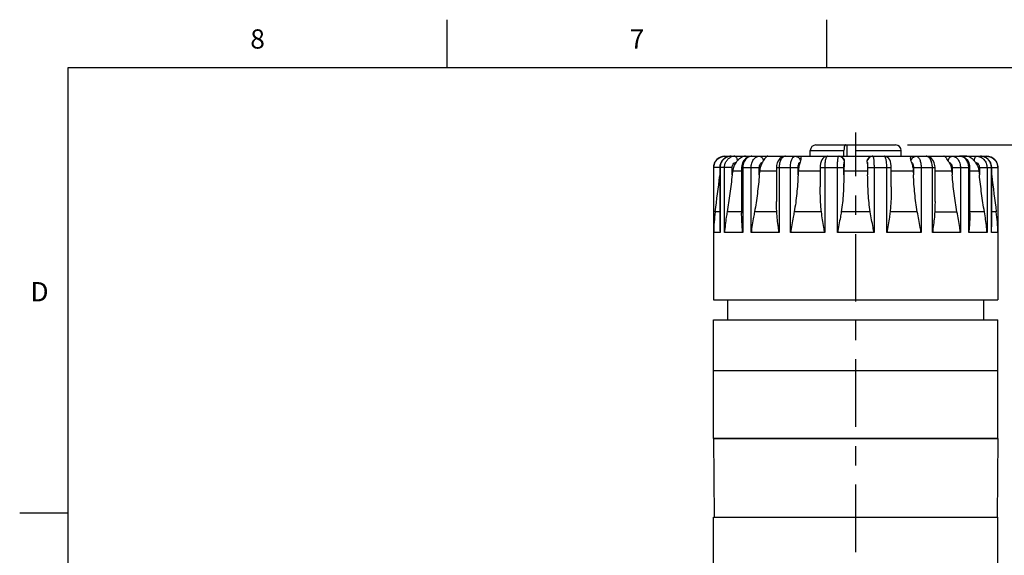
# Model space of a CAD drawing. Units: inches. Extents: x 0.4 to 16.6, y 0.6 to 10.4.
# Drawn here: x 0.4 to 5.5, y 7.6 to 10.4 of the extents above; entities that cross this region are included whole.
import ezdxf

# ---------------------------------------------------------------- set-up
doc = ezdxf.new("R2010")
doc.units = ezdxf.units.IN
doc.header["$LTSCALE"] = 0.935
doc.header["$MEASUREMENT"] = 0
doc.linetypes.add('CENTER', pattern=[0.6, 0.375, -0.075, 0.075, -0.075])
doc.layers.get('0').update_dxf_attribs({"linetype": 'CONTINUOUS'})
for name, color, linetype in [('02___PRT_ALL_AXES', 7, 'CONTINUOUS'), ('AXIS', 7, 'CONTINUOUS'), ('SCHEME_DIMS', 7, 'CONTINUOUS')]:
    doc.layers.add(name, color=color, linetype=linetype)
doc.styles.add('TEXTSTYLE_2', font='txt', dxfattribs={"width": 0.8})
doc.dimstyles.new('DIMSTYLE_1', dxfattribs={"dimtxt": 0.1, "dimasz": 0.1875, "dimexe": 0.125, "dimexo": 0.0625, "dimgap": 0.1, "dimtad": 0, "dimtih": 1, "dimtoh": 1, "dimdec": 1, "dimlfac": 1.333333, "dimzin": 4, "dimdsep": 46, "dimtxsty": 'STANDARD', "dimblk": '_FILLED', "dimblk1": '_FILLED', "dimblk2": '_FILLED', "dimcen": 0.09, "dimadec": 0, "dimazin": 0, "dimtp": 0.1, "dimtm": 0.1, "dimtfac": 1, "dimtdec": 1, "dimtofl": 0, "dimtmove": 0, "dimatfit": 3, "dimldrblk": '_FILLED', "dimfxl": 1, "dimtolj": 1, "dimtzin": 4, "dimarcsym": 0})

# ---------------------------------------------------------------- blocks, each defined once
blk = doc.blocks.new('_FILLED')
at = {"color": 0, "linetype": 'BYBLOCK'}
blk.add_solid([(0, 0), (-1, 0.167), (-1, -0.167)], dxfattribs=at)
blk = doc.blocks.new('*D2')
at = {"layer": 'SCHEME_DIMS', "color": 7, "linetype": 'CONTINUOUS'}
for p, q in [((4.9797, 9.7119), (6.4487, 9.7119)), ((6.3237, 9.7119), (6.3237, 7.7571)), ((6.3237, 5.3522), (6.3237, 7.3071)), ((5.1569, 5.3522), (6.4487, 5.3522))]:
    blk.add_line(p, q, dxfattribs=at)
at = {"layer": 'SCHEME_DIMS', "color": 7, "linetype": 'CONTINUOUS', "xscale": 0.1875, "yscale": 0.1875, "zscale": 0.1875}
for p, rotation in [((6.3237, 9.7119), 90), ((6.3237, 5.3522), 270)]:
    blk.add_blockref('_FILLED', p, dxfattribs=dict(at, rotation=rotation))
at = {"layer": 'SCHEME_DIMS', "color": 7, "linetype": 'CONTINUOUS', "insert": (6.2737, 7.6571), "char_height": 0.1, "width": 0.6, "attachment_point": 2, "line_spacing_factor": 0.9}
blk.add_mtext('147,7\\P[5.81]', dxfattribs=at)

msp = doc.modelspace()

# ---------------------------------------------------------------- linework, layer by layer
at = {"color": 7, "linetype": 'CONTINUOUS'}
for p, q in [((2.59, 10.112), (2.59, 10.362)), ((4.56, 10.112), (4.56, 10.362)), ((0.62, 10.112), (0.62, 0.887)), ((16.38, 10.112), (0.62, 10.112)), ((4.4743, 9.6529), (4.4743, 9.6824)), ((4.4743, 9.6824), (4.6494, 9.6824)), ((4.5039, 9.7119), (4.9172, 9.7119)), ((4.6494, 9.6529), (4.6494, 9.6824)), ((4.6655, 9.6529), (4.6655, 9.7119)), ((4.7106, 9.6529), (4.7106, 9.7119)), ((4.7106, 9.6824), (4.9468, 9.6824)), ((4.9468, 9.6529), (4.9468, 9.6824)), ((4.0314, 9.6529), (5.3897, 9.6529)), ((4.2304, 9.6288), (4.2267, 9.6228)), ((4.4234, 9.6288), (4.4214, 9.6228)), ((4.9998, 9.6228), (4.9978, 9.6288)), ((5.1944, 9.6228), (5.1907, 9.6288)), ((4.0688, 9.5938), (3.9724, 9.5938)), ((3.9731, 9.2562), (3.9731, 9.5938)), ((4.0048, 9.5938), (4.0048, 9.3041)), ((4.0061, 9.5938), (4.0061, 9.2562)), ((4.0291, 9.2562), (4.0291, 9.5938)), ((4.0688, 9.5559), (4.0688, 9.5938)), ((4.071, 9.5751), (4.0688, 9.5559)), ((4.118, 9.5938), (4.118, 9.3578)), ((4.118, 9.5938), (4.2099, 9.5938)), ((4.124, 9.5938), (4.124, 9.2562)), ((4.1673, 9.2562), (4.1673, 9.5938)), ((4.2099, 9.5559), (4.2099, 9.5938)), ((4.2116, 9.5751), (4.2099, 9.5559)), ((4.2991, 9.5938), (4.2991, 9.4178)), ((4.2991, 9.5938), (4.4113, 9.5938)), ((4.3127, 9.5938), (4.3127, 9.2562)), ((4.371, 9.2562), (4.371, 9.5938)), ((4.4113, 9.5559), (4.4113, 9.5938)), ((4.4123, 9.5751), (4.4113, 9.5559)), ((4.5263, 9.5938), (4.5263, 9.4937)), ((4.5263, 9.5938), (4.6488, 9.5938)), ((4.5494, 9.5938), (4.5494, 9.2562)), ((4.6156, 9.2562), (4.6156, 9.5938)), ((4.6488, 9.5559), (4.6488, 9.5938)), ((4.6491, 9.5751), (4.6488, 9.5559)), ((4.7721, 9.5751), (4.7723, 9.5559)), ((4.7723, 9.5938), (4.7723, 9.5559)), ((4.7723, 9.5938), (4.8948, 9.5938)), ((4.8055, 9.5938), (4.8055, 9.2562)), ((4.8717, 9.2562), (4.8717, 9.5938)), ((4.8948, 9.4937), (4.8948, 9.5938)), ((5.0088, 9.5751), (5.0098, 9.5559)), ((5.0098, 9.5938), (5.0098, 9.5559)), ((5.0098, 9.5938), (5.122, 9.5938)), ((5.0501, 9.5938), (5.0501, 9.2562)), ((5.1084, 9.2562), (5.1084, 9.5938)), ((5.122, 9.4178), (5.122, 9.5938)), ((5.2096, 9.5751), (5.2112, 9.5559)), ((5.2112, 9.5938), (5.2112, 9.5559)), ((5.2112, 9.5938), (5.3031, 9.5938)), ((5.2538, 9.5938), (5.2538, 9.2562)), ((5.2971, 9.2562), (5.2971, 9.5938)), ((5.3031, 9.3578), (5.3031, 9.5938)), ((5.3501, 9.5751), (5.3523, 9.5559)), ((5.3523, 9.5938), (5.3523, 9.5559)), ((5.3523, 9.5938), (5.4487, 9.5938)), ((5.392, 9.5938), (5.392, 9.2562)), ((5.415, 9.2562), (5.415, 9.5938)), ((5.4164, 9.3041), (5.4164, 9.5938)), ((5.448, 9.5938), (5.448, 9.2562)), ((4.0048, 9.3642), (3.9808, 9.3642)), ((4.118, 9.3642), (4.0427, 9.3642)), ((4.3005, 9.3642), (4.1851, 9.3642)), ((4.5324, 9.3642), (4.3909, 9.3642)), ((4.7858, 9.3642), (4.6353, 9.3642)), ((5.0302, 9.3642), (4.8887, 9.3642)), ((5.1206, 9.3642), (5.236, 9.3642)), ((5.3784, 9.3642), (5.3031, 9.3642)), ((5.4403, 9.3642), (5.4164, 9.3642)), ((4.0061, 9.2562), (3.9731, 9.2562)), ((4.124, 9.2562), (4.0291, 9.2562)), ((4.3127, 9.2562), (4.1673, 9.2562)), ((4.5494, 9.2562), (4.371, 9.2562)), ((4.8055, 9.2562), (4.6156, 9.2562)), ((5.0501, 9.2562), (4.8717, 9.2562)), ((5.2538, 9.2562), (5.1084, 9.2562)), ((5.392, 9.2562), (5.2971, 9.2562)), ((5.448, 9.2562), (5.415, 9.2562)), ((3.9724, 8.1869), (3.9759, 7.7794)), ((5.4487, 8.1869), (3.9724, 8.1869)), ((5.4487, 8.1869), (5.4452, 7.7794)), ((0.62, 7.7995), (0.37, 7.7995))]:
    msp.add_line(p, q, dxfattribs=at)
for points in [[(4.0628, 9.6529), (4.053, 9.652), (4.0395, 9.6479), (4.0274, 9.6406), (4.0173, 9.6305), (4.0099, 9.6182), (4.0057, 9.6045), (4.0048, 9.5938)], [(4.1717, 9.6529), (4.1613, 9.6518), (4.1493, 9.6476), (4.1385, 9.6403), (4.1294, 9.6304), (4.1227, 9.6182), (4.1189, 9.6046), (4.118, 9.5938)], [(4.3455, 9.6529), (4.3361, 9.6517), (4.3259, 9.6477), (4.3166, 9.6407), (4.3088, 9.6308), (4.3031, 9.6185), (4.2998, 9.6048), (4.2991, 9.5938)], [(4.5634, 9.6529), (4.556, 9.652), (4.5469, 9.6482), (4.5391, 9.6416), (4.5338, 9.6337), (4.5304, 9.6253), (4.528, 9.6151), (4.5266, 9.6033), (4.5263, 9.5938)], [(4.8948, 9.5938), (4.8945, 9.6031), (4.8932, 9.6149), (4.8908, 9.6252), (4.8874, 9.6336), (4.8821, 9.6415), (4.8743, 9.6482), (4.8652, 9.652), (4.8577, 9.6529)], [(5.122, 9.5938), (5.1213, 9.6046), (5.1181, 9.6183), (5.1124, 9.6306), (5.1046, 9.6406), (5.0953, 9.6476), (5.0851, 9.6517), (5.0756, 9.6529)], [(5.3031, 9.5938), (5.3023, 9.6043), (5.2985, 9.6179), (5.2919, 9.6301), (5.2828, 9.6402), (5.272, 9.6475), (5.26, 9.6518), (5.2494, 9.6529)], [(5.4164, 9.5938), (5.4155, 9.6041), (5.4113, 9.6179), (5.404, 9.6302), (5.394, 9.6404), (5.3819, 9.6478), (5.3685, 9.652), (5.3583, 9.6529)]]:
    msp.add_lwpolyline(points, dxfattribs=at)
for centre, radius, start, end in [((4.5039, 9.6824), 0.0295, 90, 180), ((4.9172, 9.6824), 0.0295, 0, 90), ((4.0314, 9.5938), 0.0591, 90, 180), ((4.0629, 9.5981), 0.0548, 102.1149, 107.527), ((4.0629, 9.5981), 0.0548, 90.0336, 102.1027), ((4.0832, 9.6027), 0.0502, 90.0827, 112.2183), ((4.2127, 9.5251), 0.1565, 138.5228, 141.398), ((4.622, 9.6235), 0.0294, 79.5815, 89.9798), ((4.622, 9.6236), 0.0293, 76.7288, 79.5816), ((4.6219, 9.6234), 0.0295, 10.5024, 76.647), ((4.7992, 9.6234), 0.0295, 103.353, 169.4976), ((4.7991, 9.6236), 0.0293, 100.4184, 103.2712), ((4.7991, 9.6235), 0.0294, 90.0202, 100.4185), ((5.2117, 9.5279), 0.1522, 38.5618, 41.5175), ((5.3583, 9.5981), 0.0548, 77.7056, 89.9658), ((5.3582, 9.5981), 0.0548, 72.5178, 77.6926), ((5.3897, 9.5938), 0.0591, 0, 90), ((-14.5684, 11.8192), 18.711, 352.46079, 353.04119), ((23.9895, 11.8192), 18.711, 186.95881, 187.53921), ((4.8479, 9.2481), 0.8748, 172.3726, 179.4661), ((4.5815, 9.2487), 0.8665, 0.5001, 7.6612), ((4.8666, 9.3044), 0.8618, 180.0199, 183.2066), ((4.5545, 9.3044), 0.8618, 356.7934, 359.9805)]:
    msp.add_arc(centre, radius, start, end, dxfattribs=at)
for points, knots in [([(4.6571, 9.7119), (4.6568, 9.7119), (4.6563, 9.7118), (4.6555, 9.7114), (4.6548, 9.7106), (4.6541, 9.7097), (4.6534, 9.7084), (4.6528, 9.7069), (4.6522, 9.7052), (4.6514, 9.7025), (4.6506, 9.6986), (4.6499, 9.6936), (4.6495, 9.6881), (4.6494, 9.6843), (4.6494, 9.6824)], [0, 0, 0, 0, 0.023983, 0.050909, 0.082787, 0.12071, 0.165164, 0.216245, 0.273791, 0.337498, 0.481493, 0.643702, 0.818627, 1, 1, 1, 1]), ([(3.9731, 9.5938), (3.9731, 9.6015), (3.9762, 9.617), (3.9893, 9.6367), (4.0089, 9.6498), (4.0244, 9.6529), (4.0321, 9.6529)], [0, 0, 0, 0, 0.250259, 0.500354, 0.75024, 1, 1, 1, 1]), ([(4.0464, 9.6504), (4.0406, 9.6485), (4.0295, 9.6429), (4.0164, 9.6295), (4.008, 9.6126), (4.0061, 9.6001), (4.0061, 9.5938)], [0, 0, 0, 0, 0.245766, 0.49456, 0.746341, 1, 1, 1, 1]), ([(4.0291, 9.5938), (4.0291, 9.5998), (4.0308, 9.6116), (4.038, 9.6279), (4.0493, 9.641), (4.0591, 9.6471), (4.0643, 9.6492)], [0, 0, 0, 0, 0.257363, 0.511067, 0.758736, 1, 1, 1, 1]), ([(4.0321, 9.6529), (4.0322, 9.6529), (4.0325, 9.6526), (4.0326, 9.6523), (4.0327, 9.6521)], [0, 0, 0, 0, 0.351598, 1, 1, 1, 1]), ([(4.0327, 9.6521), (4.033, 9.6512), (4.0334, 9.6487), (4.0337, 9.6462), (4.0339, 9.6446)], [0, 0, 0, 0, 0.380661, 1, 1, 1, 1]), ([(4.0688, 9.5938), (4.0688, 9.5972), (4.0699, 9.6039), (4.0744, 9.6128), (4.0814, 9.6196), (4.0874, 9.6221), (4.0904, 9.6228)], [0, 0, 0, 0, 0.259614, 0.514177, 0.76077, 1, 1, 1, 1]), ([(4.0904, 9.6228), (4.085, 9.6161), (4.0762, 9.6009), (4.072, 9.5838), (4.071, 9.5751)], [0, 0, 0, 0, 0.494914, 1, 1, 1, 1]), ([(4.0832, 9.6529), (4.0839, 9.6529), (4.0855, 9.6525), (4.0876, 9.6511), (4.0895, 9.6489), (4.092, 9.6447), (4.0943, 9.6379), (4.0952, 9.632), (4.0954, 9.6288)], [0, 0, 0, 0, 0.076056, 0.161478, 0.262089, 0.380187, 0.665626, 1, 1, 1, 1]), ([(4.1388, 9.6529), (4.1352, 9.6529), (4.1277, 9.6519), (4.1166, 9.6473), (4.1056, 9.6395), (4.0988, 9.6327), (4.0954, 9.6288)], [0, 0, 0, 0, 0.212406, 0.439339, 0.697068, 1, 1, 1, 1]), ([(4.1717, 9.6529), (4.1686, 9.6529), (4.1623, 9.6521), (4.15, 9.6475), (4.1366, 9.636), (4.1264, 9.6165), (4.124, 9.6015), (4.124, 9.5938)], [0, 0, 0, 0, 0.111919, 0.226098, 0.466089, 0.726338, 1, 1, 1, 1]), ([(4.1673, 9.5938), (4.1673, 9.6015), (4.1693, 9.6162), (4.177, 9.6329), (4.1858, 9.643), (4.1933, 9.6486), (4.2014, 9.6521), (4.2071, 9.6529), (4.2099, 9.6529)], [0, 0, 0, 0, 0.284972, 0.550412, 0.672464, 0.786902, 0.895196, 1, 1, 1, 1]), ([(4.2099, 9.6529), (4.2123, 9.6529), (4.2175, 9.6515), (4.2239, 9.6461), (4.2284, 9.6382), (4.23, 9.6321), (4.2304, 9.6288)], [0, 0, 0, 0, 0.213268, 0.447893, 0.712063, 1, 1, 1, 1]), ([(4.2099, 9.5938), (4.2099, 9.5972), (4.2107, 9.6037), (4.2141, 9.6125), (4.2194, 9.6193), (4.2243, 9.6221), (4.2267, 9.6228)], [0, 0, 0, 0, 0.281508, 0.547293, 0.786814, 1, 1, 1, 1]), ([(4.2267, 9.6228), (4.2246, 9.6194), (4.2167, 9.6046), (4.2127, 9.5878), (4.2116, 9.5751)], [0, 0, 0, 0, 0.238377, 1, 1, 1, 1]), ([(4.2534, 9.6529), (4.2525, 9.6529), (4.2508, 9.6526), (4.2482, 9.6515), (4.2456, 9.6497), (4.2417, 9.6459), (4.2366, 9.6388), (4.2327, 9.6325), (4.2304, 9.6288)], [0, 0, 0, 0, 0.073349, 0.152554, 0.243226, 0.349853, 0.624655, 1, 1, 1, 1]), ([(4.3456, 9.6529), (4.3434, 9.6529), (4.3389, 9.6521), (4.3326, 9.6485), (4.3269, 9.6429), (4.32, 9.6325), (4.3142, 9.6159), (4.3127, 9.6014), (4.3127, 9.5938)], [0, 0, 0, 0, 0.088532, 0.184082, 0.291315, 0.412124, 0.690418, 1, 1, 1, 1]), ([(4.371, 9.5938), (4.371, 9.6014), (4.3719, 9.6125), (4.3751, 9.6264), (4.3783, 9.6353), (4.3821, 9.6427), (4.3866, 9.6483), (4.3916, 9.652), (4.3953, 9.6529), (4.3971, 9.6529)], [0, 0, 0, 0, 0.327562, 0.478993, 0.616395, 0.736772, 0.838951, 0.924669, 1, 1, 1, 1]), ([(4.3971, 9.6529), (4.4001, 9.6529), (4.4064, 9.6517), (4.4146, 9.6464), (4.4207, 9.6385), (4.4228, 9.6321), (4.4234, 9.6288)], [0, 0, 0, 0, 0.2399, 0.485327, 0.739065, 1, 1, 1, 1]), ([(4.4113, 9.5938), (4.4113, 9.5972), (4.4118, 9.6035), (4.4135, 9.611), (4.4155, 9.6161), (4.4176, 9.6198), (4.4197, 9.622), (4.4214, 9.6228)], [0, 0, 0, 0, 0.314016, 0.598371, 0.721883, 0.830151, 1, 1, 1, 1]), ([(4.4214, 9.6228), (4.4187, 9.6156), (4.4146, 9.5998), (4.4128, 9.5836), (4.4123, 9.5751)], [0, 0, 0, 0, 0.47332, 1, 1, 1, 1]), ([(4.423, 9.6529), (4.4233, 9.6529), (4.4239, 9.6525), (4.4245, 9.6513), (4.4251, 9.6495), (4.4254, 9.6469), (4.4256, 9.6436), (4.4254, 9.6394), (4.4247, 9.6343), (4.4239, 9.6307), (4.4234, 9.6288)], [0, 0, 0, 0, 0.031042, 0.080789, 0.155537, 0.25821, 0.391272, 0.55732, 0.759296, 1, 1, 1, 1]), ([(4.5635, 9.6529), (4.563, 9.6529), (4.562, 9.6527), (4.5606, 9.6517), (4.5593, 9.6503), (4.5574, 9.6474), (4.5553, 9.6425), (4.5533, 9.6351), (4.5516, 9.6263), (4.5503, 9.6162), (4.5496, 9.6052), (4.5494, 9.5977), (4.5494, 9.5938)], [0, 0, 0, 0, 0.022312, 0.047851, 0.078714, 0.115962, 0.210856, 0.33231, 0.477129, 0.64057, 0.816995, 1, 1, 1, 1]), ([(4.6156, 9.5938), (4.6156, 9.6014), (4.6158, 9.6123), (4.6166, 9.6262), (4.6174, 9.6351), (4.6182, 9.6415), (4.6189, 9.6458), (4.6195, 9.6482), (4.6201, 9.6502), (4.6207, 9.6518), (4.6214, 9.6529), (4.622, 9.6529)], [0, 0, 0, 0, 0.376449, 0.546728, 0.696322, 0.81965, 0.870055, 0.91237, 0.946328, 0.971874, 1, 1, 1, 1]), ([(4.6274, 9.6529), (4.6299, 9.6529), (4.6353, 9.6519), (4.6426, 9.6473), (4.6486, 9.6394), (4.6506, 9.6326), (4.6509, 9.6288)], [0, 0, 0, 0, 0.209181, 0.434396, 0.691511, 1, 1, 1, 1]), ([(4.6488, 9.5938), (4.6488, 9.5972), (4.6489, 9.6034), (4.6493, 9.6108), (4.6497, 9.616), (4.65, 9.6189), (4.6504, 9.6211), (4.6507, 9.6223), (4.6509, 9.6228)], [0, 0, 0, 0, 0.341711, 0.643785, 0.768815, 0.871548, 0.949218, 1, 1, 1, 1]), ([(4.6509, 9.6228), (4.6503, 9.6154), (4.6495, 9.5995), (4.6491, 9.5836), (4.6491, 9.5751)], [0, 0, 0, 0, 0.466485, 1, 1, 1, 1]), ([(4.6509, 9.6288), (4.651, 9.6283), (4.6511, 9.6263), (4.651, 9.6243), (4.6509, 9.6228)], [0, 0, 0, 0, 0.240854, 1, 1, 1, 1]), ([(4.7702, 9.6228), (4.7702, 9.6233), (4.77, 9.6253), (4.7701, 9.6273), (4.7702, 9.6288)], [0, 0, 0, 0, 0.259372, 1, 1, 1, 1]), ([(4.7702, 9.6288), (4.7705, 9.6326), (4.7725, 9.6394), (4.7785, 9.6473), (4.7858, 9.6519), (4.7912, 9.6529), (4.7938, 9.6529)], [0, 0, 0, 0, 0.308528, 0.565628, 0.790835, 1, 1, 1, 1]), ([(4.7702, 9.6228), (4.7708, 9.6154), (4.7716, 9.5995), (4.772, 9.5836), (4.7721, 9.5751)], [0, 0, 0, 0, 0.466485, 1, 1, 1, 1]), ([(4.7702, 9.6228), (4.7704, 9.6223), (4.7707, 9.6211), (4.7711, 9.6189), (4.7714, 9.616), (4.7718, 9.6108), (4.7722, 9.6034), (4.7723, 9.5972), (4.7723, 9.5938)], [0, 0, 0, 0, 0.050782, 0.128452, 0.231185, 0.356215, 0.658289, 1, 1, 1, 1]), ([(4.7991, 9.6529), (4.7997, 9.6529), (4.8004, 9.6518), (4.801, 9.6502), (4.8016, 9.6482), (4.8022, 9.6458), (4.8029, 9.6415), (4.8037, 9.6351), (4.8045, 9.6262), (4.8053, 9.6123), (4.8055, 9.6014), (4.8055, 9.5938)], [0, 0, 0, 0, 0.028126, 0.053672, 0.08763, 0.129945, 0.18035, 0.303678, 0.453272, 0.623551, 1, 1, 1, 1]), ([(4.8717, 9.5938), (4.8717, 9.5977), (4.8716, 9.6052), (4.8708, 9.6162), (4.8695, 9.6263), (4.8678, 9.6351), (4.8658, 9.6425), (4.8637, 9.6474), (4.8619, 9.6503), (4.8605, 9.6517), (4.8591, 9.6527), (4.8581, 9.6529), (4.8576, 9.6529)], [0, 0, 0, 0, 0.183005, 0.35943, 0.522871, 0.66769, 0.789144, 0.884038, 0.921286, 0.952149, 0.977688, 1, 1, 1, 1]), ([(4.9978, 9.6288), (4.9972, 9.6307), (4.9964, 9.6343), (4.9957, 9.6394), (4.9955, 9.6436), (4.9957, 9.6469), (4.9961, 9.6495), (4.9966, 9.6513), (4.9972, 9.6525), (4.9978, 9.6529), (4.9981, 9.6529)], [0, 0, 0, 0, 0.240725, 0.442734, 0.60876, 0.741814, 0.844479, 0.919219, 0.96896, 1, 1, 1, 1]), ([(4.9978, 9.6288), (4.9983, 9.6321), (5.0005, 9.6385), (5.0065, 9.6464), (5.0147, 9.6517), (5.021, 9.6529), (5.0241, 9.6529)], [0, 0, 0, 0, 0.260935, 0.514673, 0.7601, 1, 1, 1, 1]), ([(4.9998, 9.6228), (5.0024, 9.6156), (5.0065, 9.5998), (5.0084, 9.5836), (5.0088, 9.5751)], [0, 0, 0, 0, 0.47332, 1, 1, 1, 1]), ([(4.9998, 9.6228), (5.0014, 9.622), (5.0035, 9.6198), (5.0056, 9.6161), (5.0077, 9.611), (5.0093, 9.6035), (5.0098, 9.5972), (5.0098, 9.5938)], [0, 0, 0, 0, 0.169849, 0.278117, 0.401629, 0.685984, 1, 1, 1, 1]), ([(5.0241, 9.6529), (5.0258, 9.6529), (5.0295, 9.652), (5.0345, 9.6483), (5.039, 9.6427), (5.0429, 9.6353), (5.046, 9.6264), (5.0492, 9.6125), (5.0501, 9.6014), (5.0501, 9.5938)], [0, 0, 0, 0, 0.075331, 0.161049, 0.263228, 0.383605, 0.521007, 0.672438, 1, 1, 1, 1]), ([(5.1084, 9.5938), (5.1084, 9.6014), (5.1069, 9.6159), (5.1011, 9.6325), (5.0942, 9.6429), (5.0885, 9.6485), (5.0822, 9.6521), (5.0777, 9.6529), (5.0755, 9.6529)], [0, 0, 0, 0, 0.309582, 0.587876, 0.708685, 0.815918, 0.911468, 1, 1, 1, 1]), ([(5.1907, 9.6288), (5.1884, 9.6325), (5.1845, 9.6388), (5.1794, 9.6459), (5.1755, 9.6497), (5.1729, 9.6515), (5.1704, 9.6526), (5.1686, 9.6529), (5.1678, 9.6529)], [0, 0, 0, 0, 0.375393, 0.650171, 0.756791, 0.847457, 0.926657, 1, 1, 1, 1]), ([(5.1907, 9.6288), (5.1911, 9.6321), (5.1927, 9.6382), (5.1973, 9.6461), (5.2036, 9.6515), (5.2088, 9.6529), (5.2112, 9.6529)], [0, 0, 0, 0, 0.287937, 0.552107, 0.786732, 1, 1, 1, 1]), ([(5.1944, 9.6228), (5.1965, 9.6194), (5.2044, 9.6046), (5.2084, 9.5878), (5.2096, 9.5751)], [0, 0, 0, 0, 0.238377, 1, 1, 1, 1]), ([(5.1944, 9.6228), (5.1969, 9.6221), (5.2017, 9.6193), (5.207, 9.6125), (5.2104, 9.6037), (5.2112, 9.5972), (5.2112, 9.5938)], [0, 0, 0, 0, 0.213186, 0.452707, 0.718492, 1, 1, 1, 1]), ([(5.2112, 9.6529), (5.214, 9.6529), (5.2197, 9.6521), (5.2278, 9.6486), (5.2353, 9.643), (5.2441, 9.6329), (5.2518, 9.6162), (5.2538, 9.6015), (5.2538, 9.5938)], [0, 0, 0, 0, 0.104804, 0.213098, 0.327536, 0.449588, 0.715028, 1, 1, 1, 1]), ([(5.2971, 9.5938), (5.2971, 9.6015), (5.2947, 9.6165), (5.2846, 9.636), (5.2711, 9.6475), (5.2589, 9.6521), (5.2525, 9.6529), (5.2494, 9.6529)], [0, 0, 0, 0, 0.273662, 0.533911, 0.773902, 0.888081, 1, 1, 1, 1]), ([(5.3257, 9.6288), (5.3223, 9.6327), (5.3155, 9.6395), (5.3045, 9.6473), (5.2934, 9.6519), (5.2859, 9.6529), (5.2823, 9.6529)], [0, 0, 0, 0, 0.302972, 0.560685, 0.78761, 1, 1, 1, 1]), ([(5.3257, 9.6288), (5.3259, 9.632), (5.3268, 9.6379), (5.3291, 9.6447), (5.3316, 9.6489), (5.3335, 9.6511), (5.3357, 9.6525), (5.3372, 9.6529), (5.338, 9.6529)], [0, 0, 0, 0, 0.334374, 0.619813, 0.737911, 0.838522, 0.923944, 1, 1, 1, 1]), ([(5.3307, 9.6228), (5.3361, 9.6161), (5.3449, 9.6009), (5.3492, 9.5838), (5.3501, 9.5751)], [0, 0, 0, 0, 0.494914, 1, 1, 1, 1]), ([(5.3307, 9.6228), (5.3338, 9.6221), (5.3397, 9.6196), (5.3467, 9.6128), (5.3512, 9.6039), (5.3523, 9.5972), (5.3523, 9.5938)], [0, 0, 0, 0, 0.23923, 0.485823, 0.740386, 1, 1, 1, 1]), ([(5.338, 9.6529), (5.3415, 9.6529), (5.3486, 9.6521), (5.3588, 9.6487), (5.3683, 9.6432), (5.3793, 9.6333), (5.3893, 9.6168), (5.392, 9.6015), (5.392, 9.5938)], [0, 0, 0, 0, 0.119786, 0.240445, 0.362645, 0.486883, 0.740516, 1, 1, 1, 1]), ([(5.415, 9.5938), (5.415, 9.6001), (5.4131, 9.6126), (5.4047, 9.6295), (5.3916, 9.6429), (5.3805, 9.6485), (5.3747, 9.6504)], [0, 0, 0, 0, 0.253662, 0.505444, 0.754237, 1, 1, 1, 1]), ([(5.3873, 9.6446), (5.3874, 9.6458), (5.3876, 9.6479), (5.388, 9.6504), (5.3884, 9.652), (5.3887, 9.6527), (5.3889, 9.6529), (5.389, 9.6529)], [0, 0, 0, 0, 0.410922, 0.718072, 0.912321, 0.96732, 1, 1, 1, 1]), ([(5.389, 9.6529), (5.3967, 9.6529), (5.4122, 9.6498), (5.4318, 9.6367), (5.4449, 9.617), (5.448, 9.6015), (5.448, 9.5938)], [0, 0, 0, 0, 0.24976, 0.499646, 0.749741, 1, 1, 1, 1]), ([(4.0688, 9.5559), (4.0653, 9.5238), (4.0595, 9.4758), (4.0505, 9.4119), (4.0455, 9.38), (4.0427, 9.3642)], [0, 0, 0, 0, 0.500108, 0.750258, 1, 1, 1, 1]), ([(4.2099, 9.5559), (4.2071, 9.5238), (4.2021, 9.4757), (4.1935, 9.4119), (4.1882, 9.38), (4.1851, 9.3642)], [0, 0, 0, 0, 0.499498, 0.749682, 1, 1, 1, 1]), ([(4.4113, 9.5559), (4.4097, 9.5238), (4.4062, 9.4757), (4.3989, 9.4118), (4.394, 9.38), (4.3909, 9.3642)], [0, 0, 0, 0, 0.499368, 0.74951, 1, 1, 1, 1]), ([(4.6488, 9.5559), (4.6487, 9.5399), (4.6479, 9.5078), (4.6456, 9.4598), (4.6418, 9.4119), (4.6379, 9.38), (4.6353, 9.3642)], [0, 0, 0, 0, 0.249867, 0.499806, 0.749836, 1, 1, 1, 1]), ([(4.7858, 9.3642), (4.7832, 9.38), (4.7793, 9.4119), (4.7755, 9.4598), (4.7732, 9.5078), (4.7724, 9.5399), (4.7723, 9.5559)], [0, 0, 0, 0, 0.250164, 0.500194, 0.750133, 1, 1, 1, 1]), ([(5.0302, 9.3642), (5.0271, 9.38), (5.0223, 9.4118), (5.015, 9.4757), (5.0115, 9.5238), (5.0098, 9.5559)], [0, 0, 0, 0, 0.25049, 0.500632, 1, 1, 1, 1]), ([(5.236, 9.3642), (5.2329, 9.38), (5.2276, 9.4119), (5.219, 9.4757), (5.214, 9.5238), (5.2112, 9.5559)], [0, 0, 0, 0, 0.250318, 0.500502, 1, 1, 1, 1]), ([(5.3784, 9.3642), (5.3756, 9.38), (5.3706, 9.4119), (5.3617, 9.4758), (5.3558, 9.5238), (5.3523, 9.5559)], [0, 0, 0, 0, 0.249742, 0.499892, 1, 1, 1, 1]), ([(4.5324, 9.3642), (4.5311, 9.3749), (4.5292, 9.3964), (4.5268, 9.4395), (4.5263, 9.472), (4.5263, 9.4936)], [0, 0, 0, 0, 0.249609, 0.499543, 1, 1, 1, 1]), ([(4.8948, 9.4936), (4.8948, 9.472), (4.8943, 9.4395), (4.8919, 9.3964), (4.89, 9.3749), (4.8887, 9.3642)], [0, 0, 0, 0, 0.500457, 0.750391, 1, 1, 1, 1]), ([(4.3005, 9.3642), (4.3002, 9.3686), (4.2994, 9.3865), (4.2991, 9.4043), (4.2991, 9.4177)], [0, 0, 0, 0, 0.249375, 1, 1, 1, 1]), ([(5.122, 9.4177), (5.122, 9.4133), (5.1219, 9.3954), (5.1214, 9.3775), (5.1206, 9.3642)], [0, 0, 0, 0, 0.250555, 1, 1, 1, 1]), ([(4.0427, 9.3642), (4.0411, 9.3552), (4.0352, 9.3194), (4.0311, 9.2833), (4.0291, 9.2562)], [0, 0, 0, 0, 0.251064, 1, 1, 1, 1]), ([(4.124, 9.2562), (4.1231, 9.2647), (4.1197, 9.2984), (4.118, 9.3324), (4.118, 9.3578)], [0, 0, 0, 0, 0.250893, 1, 1, 1, 1]), ([(4.1851, 9.3642), (4.1834, 9.3552), (4.1765, 9.3194), (4.1707, 9.2833), (4.1673, 9.2562)], [0, 0, 0, 0, 0.250815, 1, 1, 1, 1]), ([(4.3127, 9.2562), (4.3113, 9.2652), (4.306, 9.301), (4.3021, 9.3371), (4.3005, 9.3642)], [0, 0, 0, 0, 0.251222, 1, 1, 1, 1]), ([(4.3909, 9.3642), (4.3892, 9.3552), (4.3822, 9.3193), (4.3755, 9.2833), (4.371, 9.2562)], [0, 0, 0, 0, 0.250157, 1, 1, 1, 1]), ([(4.5494, 9.2562), (4.5477, 9.2652), (4.5413, 9.3011), (4.5357, 9.3371), (4.5324, 9.3642)], [0, 0, 0, 0, 0.250986, 1, 1, 1, 1]), ([(4.6353, 9.3642), (4.6338, 9.3552), (4.6275, 9.3191), (4.6206, 9.2832), (4.6156, 9.2562)], [0, 0, 0, 0, 0.24939, 1, 1, 1, 1]), ([(4.8055, 9.2562), (4.8038, 9.2652), (4.7971, 9.3012), (4.7904, 9.3371), (4.7858, 9.3642)], [0, 0, 0, 0, 0.250352, 1, 1, 1, 1]), ([(4.8887, 9.3642), (4.8876, 9.3552), (4.8828, 9.3191), (4.8766, 9.2831), (4.8717, 9.2562)], [0, 0, 0, 0, 0.248861, 1, 1, 1, 1]), ([(5.0501, 9.2562), (5.0486, 9.2652), (5.0424, 9.3013), (5.0354, 9.3372), (5.0302, 9.3642)], [0, 0, 0, 0, 0.249613, 1, 1, 1, 1]), ([(5.1206, 9.3642), (5.1201, 9.3552), (5.1174, 9.3191), (5.1126, 9.2831), (5.1084, 9.2562)], [0, 0, 0, 0, 0.248819, 1, 1, 1, 1]), ([(5.2538, 9.2562), (5.2527, 9.2652), (5.2477, 9.3014), (5.2413, 9.3373), (5.236, 9.3642)], [0, 0, 0, 0, 0.249101, 1, 1, 1, 1]), ([(5.3031, 9.3578), (5.3031, 9.3493), (5.3026, 9.3154), (5.2999, 9.2815), (5.2971, 9.2562)], [0, 0, 0, 0, 0.249309, 1, 1, 1, 1]), ([(5.392, 9.2562), (5.3914, 9.2652), (5.3882, 9.3014), (5.3831, 9.3373), (5.3784, 9.3642)], [0, 0, 0, 0, 0.249054, 1, 1, 1, 1])]:
    msp.add_open_spline(points, degree=3, knots=knots, dxfattribs=at)
at = {"layer": '02___PRT_ALL_AXES', "color": 7, "linetype": 'CENTER'}
msp.add_line((4.7106, 4.9948), (4.7106, 9.777), dxfattribs=at)
at = {"layer": '02___PRT_ALL_AXES', "color": 7, "linetype": 'CONTINUOUS'}
for p, q in [((4.0462, 8.804), (4.0462, 8.9073)), ((5.3749, 8.804), (5.3749, 8.9073)), ((3.9724, 8.5412), (3.9724, 8.804)), ((3.9724, 8.804), (5.4487, 8.804)), ((5.4487, 8.5412), (5.4487, 8.804)), ((3.9724, 8.5412), (5.4487, 8.5412))]:
    msp.add_line(p, q, dxfattribs=at)
at = {"layer": 'AXIS', "color": 7, "linetype": 'CONTINUOUS'}
for p, q in [((5.2823, 9.6529), (5.2494, 9.6529)), ((3.9724, 9.5938), (3.9724, 8.9073)), ((4.118, 9.5751), (4.071, 9.5751)), ((4.2991, 9.5751), (4.2116, 9.5751)), ((4.5263, 9.5751), (4.4123, 9.5751)), ((4.7721, 9.5751), (4.6491, 9.5751)), ((5.0088, 9.5751), (4.8948, 9.5751)), ((5.2096, 9.5751), (5.122, 9.5751)), ((5.3501, 9.5751), (5.3031, 9.5751)), ((5.4487, 9.5938), (5.4487, 8.9073)), ((3.9724, 8.9073), (5.4487, 8.9073)), ((3.9724, 8.1869), (3.9724, 8.5412)), ((3.9724, 8.5412), (5.4487, 8.5412)), ((5.4487, 8.1869), (5.4487, 8.5412)), ((3.9724, 8.1869), (5.4487, 8.1869)), ((3.9724, 7.425), (3.9724, 7.7794)), ((3.9724, 7.7794), (5.4487, 7.7794)), ((5.4487, 7.425), (5.4487, 7.7794))]:
    msp.add_line(p, q, dxfattribs=at)

# ---------------------------------------------------------------- texts
at = {"color": 7, "linetype": 'CONTINUOUS', "char_height": 0.1, "width": 0.08, "line_spacing_factor": 0.9, "style": 'TEXTSTYLE_2'}
for s, insert, attachment_point in [('8', (1.605, 10.312), 2), ('7', (3.575, 10.312), 2), ('D', (0.52, 8.9995), 3)]:
    msp.add_mtext(s, dxfattribs=dict(at, insert=insert, attachment_point=attachment_point))

# ---------------------------------------------------------------- dimensions: what is measured, and where the dimension line sits
at = {"layer": 'SCHEME_DIMS', "color": 7, "linetype": 'CONTINUOUS'}
dim = msp.add_linear_dim(base=(6.3237, 9.7119), p1=(5.0944, 5.3522), p2=(4.9172, 9.7119), angle=90, dimstyle='DIMSTYLE_1', dxfattribs=at)
dim.commit()
dim.dimension.update_dxf_attribs({"geometry": '*D2', "text_midpoint": (6.3237, 7.5321), "dimtype": 160})

doc.saveas('drawing.dxf')
